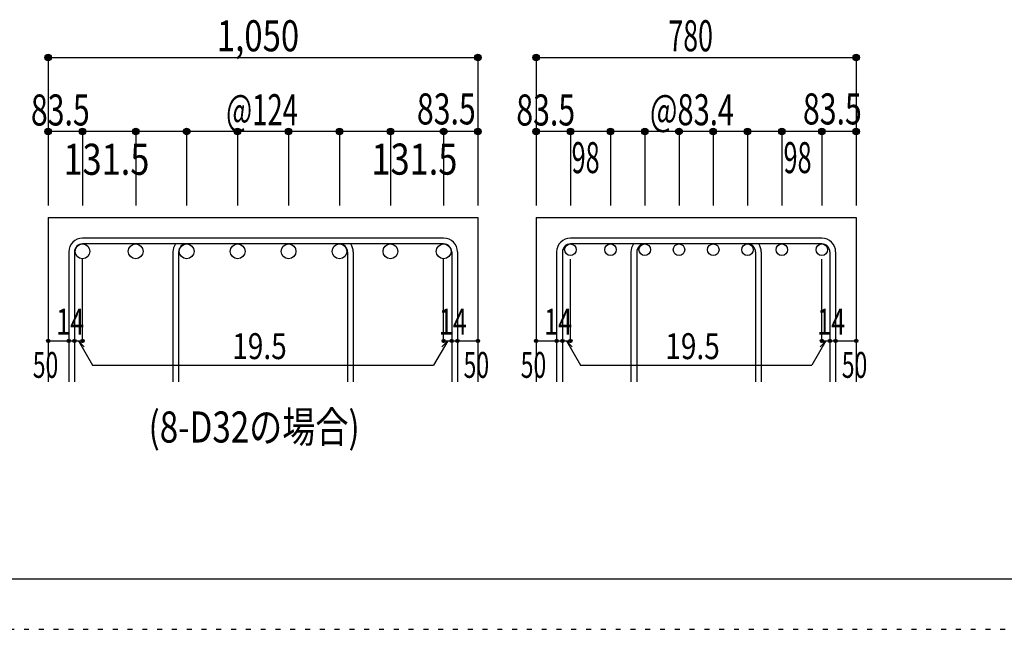
# Model space of a CAD drawing. Units: inches. Extents: x 141 to 12441, y 138 to 8778.
# Drawn here: x 5206 to 7602, y 138 to 1622 of the extents above; entities that cross this region are included whole.
import ezdxf

# ---------------------------------------------------------------- set-up
doc = ezdxf.new("R2010")
doc.units = ezdxf.units.IN
doc.header["$LTSCALE"] = 30
doc.header["$MEASUREMENT"] = 0
for name, pattern in [('CENTER', [12, 5, -0.8, 0.4, -0.8, 5]), ('DIVIDE', [13.2, 5, -0.8, 0.4, -0.8, 0.4, -0.8, 5]), ('DOT', [1.6, 0.4, -0.8, 0.4])]:
    doc.linetypes.add(name, pattern=pattern)
for name, color, linetype in [('007', 7, 'Continuous'), ('008', 7, 'Continuous'), ('014', 7, 'Continuous'), ('241', 7, 'Continuous'), ('250', 7, 'Continuous')]:
    doc.layers.add(name, color=color, linetype=linetype)
doc.styles.add('DRACAD', font='txt', dxfattribs={"width": 0.85, "bigfont": 'extfont2'})

msp = doc.modelspace()

# ---------------------------------------------------------------- linework, layer by layer
at = {"layer": '007', "color": 7, "linetype": 'Continuous'}
for p, q in [((5578.9, 1056.6), (5578.9, 740.1)), ((5592.9, 1056.6), (5592.9, 740.1)), ((6003.9, 1056.6), (6003.9, 740.1)), ((6017.9, 1056.6), (6017.9, 740.1)), ((6693.8, 1056.6), (6693.8, 740.1)), ((6707.8, 1056.6), (6707.8, 740.1)), ((6997, 1056.6), (6997, 740.1)), ((7011, 1056.6), (7011, 740.1))]:
    msp.add_line(p, q, dxfattribs=at)
for centre, radius, start, end in [((5612.4, 1056.6), 33.5, 144.4024, 180), ((5612.4, 1056.6), 19.5, 90, 180), ((5984.4, 1056.6), 19.5, 0, 90), ((5984.4, 1056.6), 33.5, 0, 35.5976), ((6727.3, 1056.6), 33.5, 144.4024, 180), ((6727.3, 1056.6), 19.5, 90, 180), ((6977.5, 1056.6), 19.5, 0, 90), ((6977.5, 1056.6), 33.5, 0, 35.5976)]:
    msp.add_arc(centre, radius, start, end, dxfattribs=at)
at = {"layer": '014', "color": 4, "linetype": 'Continuous'}
for p, q in [((5275.4, 1530.1), (5275.4, 1350.1)), ((5275.4, 1530.1), (6321.4, 1530.1)), ((6321.4, 1530.1), (6321.4, 1350.1)), ((6321.4, 1530.1), (6321.4, 1350.1)), ((6462.9, 1530.1), (6462.9, 1350.1)), ((6462.9, 1530.1), (7241.9, 1530.1)), ((7241.9, 1530.1), (7241.9, 1350.1)), ((7241.9, 1530.1), (7241.9, 1350.1)), ((5275.4, 1350.1), (5275.4, 1170.1)), ((6237.9, 1350.1), (5275.4, 1350.1)), ((5358.9, 1350.1), (5358.9, 1170.1)), ((5358.9, 1350.1), (5358.9, 1170.1)), ((5488.4, 1350.1), (5488.4, 1170.1)), ((5488.4, 1350.1), (5488.4, 1170.1)), ((5612.4, 1350.1), (5612.4, 1170.1)), ((5612.4, 1350.1), (5612.4, 1170.1)), ((5736.4, 1350.1), (5736.4, 1170.1)), ((5736.4, 1350.1), (5736.4, 1170.1)), ((5860.4, 1350.1), (5860.4, 1170.1)), ((5860.4, 1350.1), (5860.4, 1170.1)), ((5984.4, 1350.1), (5984.4, 1170.1)), ((5984.4, 1350.1), (5984.4, 1170.1)), ((6108.4, 1350.1), (6108.4, 1170.1)), ((6108.4, 1350.1), (6108.4, 1170.1)), ((6321.4, 1350.1), (6237.9, 1350.1)), ((6237.9, 1350.1), (6237.9, 1170.1)), ((6237.9, 1350.1), (6237.9, 1170.1)), ((6321.4, 1350.1), (6321.4, 1170.1)), ((6321.4, 1350.1), (6321.4, 1170.1)), ((6462.9, 1350.1), (6462.9, 1170.1)), ((6546.4, 1350.1), (6462.9, 1350.1)), ((6546.4, 1350.1), (6546.4, 1170.1)), ((6852.4, 1350.1), (6546.4, 1350.1)), ((6643.9, 1350.1), (6643.9, 1170.1)), ((6727.3, 1350.1), (6727.3, 1170.1)), ((6810.7, 1350.1), (6810.7, 1170.1)), ((7158.4, 1350.1), (6852.4, 1350.1)), ((6894.1, 1350.1), (6894.1, 1170.1)), ((6977.5, 1350.1), (6977.5, 1170.1)), ((7060.9, 1350.1), (7060.9, 1170.1)), ((7158.4, 1350.1), (7158.4, 1170.1)), ((7241.9, 1350.1), (7158.4, 1350.1)), ((7241.9, 1350.1), (7241.9, 1170.1)), ((7241.9, 1350.1), (7241.9, 1170.1)), ((5358.9, 840.1), (5358.9, 1039.4)), ((6237.9, 840.1), (6237.9, 1039.4)), ((6546.4, 840.1), (6546.4, 1039.4)), ((7158.4, 840.1), (7158.4, 1039.4)), ((5275.4, 840.1), (5325.4, 840.1)), ((5325.4, 840.1), (5358.9, 840.1)), ((5349.2, 840.1), (5383.4, 780.8)), ((5349.2, 840.1), (5363.3, 826)), ((6247.7, 840.1), (6213.4, 780.8)), ((6247.7, 840.1), (6233.5, 826)), ((6237.9, 840.1), (6321.4, 840.1)), ((6257.4, 840.1), (6271.4, 840.1)), ((6462.9, 840.1), (6512.9, 840.1)), ((6512.9, 840.1), (6546.4, 840.1)), ((6536.7, 840.1), (6570.9, 780.8)), ((6536.7, 840.1), (6550.8, 826)), ((7168.2, 840.1), (7134, 780.8)), ((7168.2, 840.1), (7154, 826)), ((7158.4, 840.1), (7241.9, 840.1)), ((7177.9, 840.1), (7191.9, 840.1)), ((5383.4, 780.8), (6213.4, 780.8)), ((6570.9, 780.8), (7134, 780.8))]:
    msp.add_line(p, q, dxfattribs=at)
at = {"layer": '014', "color": 2, "linetype": 'Continuous'}
for p, q in [((5275.4, 1140.1), (5275.4, 740.1)), ((5275.4, 1140.1), (6321.4, 1140.1)), ((6321.4, 1140.1), (6321.4, 740.1)), ((6462.9, 1140.1), (6462.9, 740.1)), ((6462.9, 1140.1), (7241.9, 1140.1)), ((7241.9, 1140.1), (7241.9, 740.1))]:
    msp.add_line(p, q, dxfattribs=at)
at = {"layer": '014', "color": 7, "linetype": 'Continuous'}
for p, q in [((6237.9, 1090.1), (5358.9, 1090.1)), ((7158.4, 1090.1), (6546.4, 1090.1)), ((5325.4, 1056.6), (5325.4, 740.1)), ((5339.4, 1056.6), (5339.4, 740.1)), ((6237.9, 1076.1), (5358.9, 1076.1)), ((6257.4, 1056.6), (6257.4, 740.1)), ((6271.4, 1056.6), (6271.4, 740.1)), ((6512.9, 1056.6), (6512.9, 740.1)), ((6526.9, 1056.6), (6526.9, 740.1)), ((7158.4, 1076.1), (6546.4, 1076.1)), ((7177.9, 1056.6), (7177.9, 740.1)), ((7191.9, 1056.6), (7191.9, 740.1))]:
    msp.add_line(p, q, dxfattribs=at)
at = {"layer": '014', "color": 4, "linetype": 'Continuous'}
for centre, radius in [((5275.4, 1530.1), 8), ((5275.4, 1530.1), 7.2), ((5275.4, 1530.1), 6.4), ((5275.4, 1530.1), 5.6), ((5275.4, 1530.1), 4.8), ((5275.4, 1530.1), 4), ((6321.4, 1530.1), 8), ((6321.4, 1530.1), 7.2), ((6321.4, 1530.1), 6.4), ((6321.4, 1530.1), 5.6), ((6321.4, 1530.1), 4.8), ((6321.4, 1530.1), 4), ((6462.9, 1530.1), 8), ((6462.9, 1530.1), 7.2), ((6462.9, 1530.1), 6.4), ((6462.9, 1530.1), 5.6), ((6462.9, 1530.1), 4.8), ((6462.9, 1530.1), 4), ((7241.9, 1530.1), 8), ((7241.9, 1530.1), 7.2), ((7241.9, 1530.1), 6.4), ((7241.9, 1530.1), 5.6), ((7241.9, 1530.1), 4.8), ((7241.9, 1530.1), 4), ((5275.4, 1530.1), 3.2), ((5275.4, 1530.1), 2.4), ((5275.4, 1530.1), 1.6), ((5275.4, 1530.1), 0.8), ((6321.4, 1530.1), 3.2), ((6321.4, 1530.1), 2.4), ((6321.4, 1530.1), 1.6), ((6321.4, 1530.1), 0.8), ((6462.9, 1530.1), 3.2), ((6462.9, 1530.1), 2.4), ((6462.9, 1530.1), 1.6), ((6462.9, 1530.1), 0.8), ((7241.9, 1530.1), 3.2), ((7241.9, 1530.1), 2.4), ((7241.9, 1530.1), 1.6), ((7241.9, 1530.1), 0.8), ((5275.4, 1350.1), 8), ((5275.4, 1350.1), 7.2), ((5275.4, 1350.1), 6.4), ((5275.4, 1350.1), 5.6), ((5275.4, 1350.1), 4.8), ((5275.4, 1350.1), 4), ((5275.4, 1350.1), 3.2), ((5275.4, 1350.1), 2.4), ((5275.4, 1350.1), 1.6), ((5275.4, 1350.1), 0.8), ((5358.9, 1350.1), 8), ((5358.9, 1350.1), 7.2), ((5358.9, 1350.1), 6.4), ((5358.9, 1350.1), 5.6), ((5358.9, 1350.1), 4.8), ((5358.9, 1350.1), 4), ((5358.9, 1350.1), 3.2), ((5358.9, 1350.1), 2.4), ((5358.9, 1350.1), 1.6), ((5358.9, 1350.1), 0.8), ((5488.4, 1350.1), 8), ((5488.4, 1350.1), 7.2), ((5488.4, 1350.1), 6.4), ((5488.4, 1350.1), 5.6), ((5488.4, 1350.1), 4.8), ((5488.4, 1350.1), 4), ((5488.4, 1350.1), 3.2), ((5488.4, 1350.1), 2.4), ((5488.4, 1350.1), 1.6), ((5488.4, 1350.1), 0.8), ((5612.4, 1350.1), 8), ((5612.4, 1350.1), 7.2), ((5612.4, 1350.1), 6.4), ((5612.4, 1350.1), 5.6), ((5612.4, 1350.1), 4.8), ((5612.4, 1350.1), 4), ((5612.4, 1350.1), 3.2), ((5612.4, 1350.1), 2.4), ((5612.4, 1350.1), 1.6), ((5612.4, 1350.1), 0.8), ((5736.4, 1350.1), 8), ((5736.4, 1350.1), 7.2), ((5736.4, 1350.1), 6.4), ((5736.4, 1350.1), 5.6), ((5736.4, 1350.1), 4.8), ((5736.4, 1350.1), 4), ((5736.4, 1350.1), 3.2), ((5736.4, 1350.1), 2.4), ((5736.4, 1350.1), 1.6), ((5736.4, 1350.1), 0.8), ((5860.4, 1350.1), 8), ((5860.4, 1350.1), 7.2), ((5860.4, 1350.1), 6.4), ((5860.4, 1350.1), 5.6), ((5860.4, 1350.1), 4.8), ((5860.4, 1350.1), 4), ((5860.4, 1350.1), 3.2), ((5860.4, 1350.1), 2.4), ((5860.4, 1350.1), 1.6), ((5860.4, 1350.1), 0.8), ((5984.4, 1350.1), 8), ((5984.4, 1350.1), 7.2), ((5984.4, 1350.1), 6.4), ((5984.4, 1350.1), 5.6), ((5984.4, 1350.1), 4.8), ((5984.4, 1350.1), 4), ((5984.4, 1350.1), 3.2), ((5984.4, 1350.1), 2.4), ((5984.4, 1350.1), 1.6), ((5984.4, 1350.1), 0.8), ((6108.4, 1350.1), 8), ((6108.4, 1350.1), 7.2), ((6108.4, 1350.1), 6.4), ((6108.4, 1350.1), 5.6), ((6108.4, 1350.1), 4.8), ((6108.4, 1350.1), 4), ((6108.4, 1350.1), 3.2), ((6108.4, 1350.1), 2.4), ((6108.4, 1350.1), 1.6), ((6108.4, 1350.1), 0.8), ((6237.9, 1350.1), 8), ((6237.9, 1350.1), 7.2), ((6237.9, 1350.1), 6.4), ((6237.9, 1350.1), 5.6), ((6237.9, 1350.1), 4.8), ((6237.9, 1350.1), 4), ((6237.9, 1350.1), 3.2), ((6237.9, 1350.1), 2.4), ((6237.9, 1350.1), 1.6), ((6237.9, 1350.1), 0.8), ((6321.4, 1350.1), 8), ((6321.4, 1350.1), 7.2), ((6321.4, 1350.1), 6.4), ((6321.4, 1350.1), 5.6), ((6321.4, 1350.1), 4.8), ((6321.4, 1350.1), 4), ((6321.4, 1350.1), 3.2), ((6321.4, 1350.1), 2.4), ((6321.4, 1350.1), 1.6), ((6321.4, 1350.1), 0.8), ((6462.9, 1350.1), 8), ((6462.9, 1350.1), 7.2), ((6462.9, 1350.1), 6.4), ((6462.9, 1350.1), 5.6), ((6462.9, 1350.1), 4.8), ((6462.9, 1350.1), 4), ((6462.9, 1350.1), 3.2), ((6462.9, 1350.1), 2.4), ((6462.9, 1350.1), 1.6), ((6462.9, 1350.1), 0.8), ((6546.4, 1350.1), 8), ((6546.4, 1350.1), 7.2), ((6546.4, 1350.1), 6.4), ((6546.4, 1350.1), 5.6), ((6546.4, 1350.1), 4.8), ((6546.4, 1350.1), 4), ((6546.4, 1350.1), 3.2), ((6546.4, 1350.1), 2.4), ((6546.4, 1350.1), 1.6), ((6546.4, 1350.1), 0.8), ((6643.9, 1350.1), 8), ((6643.9, 1350.1), 7.2), ((6643.9, 1350.1), 6.4), ((6643.9, 1350.1), 5.6), ((6643.9, 1350.1), 4.8), ((6643.9, 1350.1), 4), ((6643.9, 1350.1), 3.2), ((6643.9, 1350.1), 2.4), ((6643.9, 1350.1), 1.6), ((6643.9, 1350.1), 0.8), ((6727.3, 1350.1), 8), ((6727.3, 1350.1), 7.2), ((6727.3, 1350.1), 6.4), ((6727.3, 1350.1), 5.6), ((6727.3, 1350.1), 4.8), ((6727.3, 1350.1), 4), ((6727.3, 1350.1), 3.2), ((6727.3, 1350.1), 2.4), ((6727.3, 1350.1), 1.6), ((6727.3, 1350.1), 0.8), ((6810.7, 1350.1), 8), ((6810.7, 1350.1), 7.2), ((6810.7, 1350.1), 6.4), ((6810.7, 1350.1), 5.6), ((6810.7, 1350.1), 4.8), ((6810.7, 1350.1), 4), ((6810.7, 1350.1), 3.2), ((6810.7, 1350.1), 2.4), ((6810.7, 1350.1), 1.6), ((6810.7, 1350.1), 0.8), ((6894.1, 1350.1), 8), ((6894.1, 1350.1), 7.2), ((6894.1, 1350.1), 6.4), ((6894.1, 1350.1), 5.6), ((6894.1, 1350.1), 4.8), ((6894.1, 1350.1), 4), ((6894.1, 1350.1), 3.2), ((6894.1, 1350.1), 2.4), ((6894.1, 1350.1), 1.6), ((6894.1, 1350.1), 0.8), ((6977.5, 1350.1), 8), ((6977.5, 1350.1), 7.2), ((6977.5, 1350.1), 6.4), ((6977.5, 1350.1), 5.6), ((6977.5, 1350.1), 4.8), ((6977.5, 1350.1), 4), ((6977.5, 1350.1), 3.2), ((6977.5, 1350.1), 2.4), ((6977.5, 1350.1), 1.6), ((6977.5, 1350.1), 0.8), ((7060.9, 1350.1), 8), ((7060.9, 1350.1), 7.2), ((7060.9, 1350.1), 6.4), ((7060.9, 1350.1), 5.6), ((7060.9, 1350.1), 4.8), ((7060.9, 1350.1), 4), ((7060.9, 1350.1), 3.2), ((7060.9, 1350.1), 2.4), ((7060.9, 1350.1), 1.6), ((7060.9, 1350.1), 0.8), ((7158.4, 1350.1), 8), ((7158.4, 1350.1), 7.2), ((7158.4, 1350.1), 6.4), ((7158.4, 1350.1), 5.6), ((7158.4, 1350.1), 4.8), ((7158.4, 1350.1), 4), ((7158.4, 1350.1), 3.2), ((7158.4, 1350.1), 2.4), ((7158.4, 1350.1), 1.6), ((7158.4, 1350.1), 0.8), ((7241.9, 1350.1), 8), ((7241.9, 1350.1), 7.2), ((7241.9, 1350.1), 6.4), ((7241.9, 1350.1), 5.6), ((7241.9, 1350.1), 4.8), ((7241.9, 1350.1), 4), ((7241.9, 1350.1), 3.2), ((7241.9, 1350.1), 2.4), ((7241.9, 1350.1), 1.6), ((7241.9, 1350.1), 0.8), ((5275.4, 840.1), 4), ((5275.4, 840.1), 3.6), ((5275.4, 840.1), 3.2), ((5275.4, 840.1), 2.8), ((5275.4, 840.1), 2.4), ((5275.4, 840.1), 2), ((5275.4, 840.1), 1.6), ((5275.4, 840.1), 1.2), ((5275.4, 840.1), 0.8), ((5275.4, 840.1), 0.4), ((5325.4, 840.1), 4), ((5325.4, 840.1), 3.6), ((5325.4, 840.1), 3.2), ((5325.4, 840.1), 2.8), ((5325.4, 840.1), 2.4), ((5325.4, 840.1), 2), ((5325.4, 840.1), 1.6), ((5325.4, 840.1), 1.2), ((5325.4, 840.1), 0.8), ((5325.4, 840.1), 0.4), ((5339.4, 840.1), 4), ((5339.4, 840.1), 3.6), ((5339.4, 840.1), 3.2), ((5339.4, 840.1), 2.8), ((5339.4, 840.1), 2.4), ((5339.4, 840.1), 2), ((5339.4, 840.1), 1.6), ((5339.4, 840.1), 1.2), ((5339.4, 840.1), 0.8), ((5339.4, 840.1), 0.4), ((5358.9, 840.1), 4), ((5358.9, 840.1), 3.6), ((5358.9, 840.1), 3.2), ((5358.9, 840.1), 2.8), ((5358.9, 840.1), 2.4), ((5358.9, 840.1), 2), ((5358.9, 840.1), 1.6), ((5358.9, 840.1), 1.2), ((5358.9, 840.1), 0.8), ((5358.9, 840.1), 0.4), ((6237.9, 840.1), 4), ((6237.9, 840.1), 3.6), ((6237.9, 840.1), 3.2), ((6237.9, 840.1), 2.8), ((6237.9, 840.1), 2.4), ((6237.9, 840.1), 2), ((6237.9, 840.1), 1.6), ((6237.9, 840.1), 1.2), ((6237.9, 840.1), 0.8), ((6237.9, 840.1), 0.4), ((6257.4, 840.1), 4), ((6257.4, 840.1), 3.6), ((6257.4, 840.1), 3.2), ((6257.4, 840.1), 2.8), ((6257.4, 840.1), 2.4), ((6257.4, 840.1), 2), ((6257.4, 840.1), 1.6), ((6257.4, 840.1), 1.2), ((6257.4, 840.1), 0.8), ((6257.4, 840.1), 0.4), ((6271.4, 840.1), 4), ((6271.4, 840.1), 3.6), ((6271.4, 840.1), 3.2), ((6271.4, 840.1), 2.8), ((6271.4, 840.1), 2.4), ((6271.4, 840.1), 2), ((6271.4, 840.1), 1.6), ((6271.4, 840.1), 1.2), ((6271.4, 840.1), 0.8), ((6271.4, 840.1), 0.4), ((6321.4, 840.1), 4), ((6321.4, 840.1), 3.6), ((6321.4, 840.1), 3.2), ((6321.4, 840.1), 2.8), ((6321.4, 840.1), 2.4), ((6321.4, 840.1), 2), ((6321.4, 840.1), 1.6), ((6321.4, 840.1), 1.2), ((6321.4, 840.1), 0.8), ((6321.4, 840.1), 0.4), ((6462.9, 840.1), 4), ((6462.9, 840.1), 3.6), ((6462.9, 840.1), 3.2), ((6462.9, 840.1), 2.8), ((6462.9, 840.1), 2.4), ((6462.9, 840.1), 2), ((6462.9, 840.1), 1.6), ((6462.9, 840.1), 1.2), ((6462.9, 840.1), 0.8), ((6462.9, 840.1), 0.4), ((6512.9, 840.1), 4), ((6512.9, 840.1), 3.6), ((6512.9, 840.1), 3.2), ((6512.9, 840.1), 2.8), ((6512.9, 840.1), 2.4), ((6512.9, 840.1), 2), ((6512.9, 840.1), 1.6), ((6512.9, 840.1), 1.2), ((6512.9, 840.1), 0.8), ((6512.9, 840.1), 0.4), ((6526.9, 840.1), 4), ((6526.9, 840.1), 3.6), ((6526.9, 840.1), 3.2), ((6526.9, 840.1), 2.8), ((6526.9, 840.1), 2.4), ((6526.9, 840.1), 2), ((6526.9, 840.1), 1.6), ((6526.9, 840.1), 1.2), ((6526.9, 840.1), 0.8), ((6526.9, 840.1), 0.4), ((6546.4, 840.1), 4), ((6546.4, 840.1), 3.6), ((6546.4, 840.1), 3.2), ((6546.4, 840.1), 2.8), ((6546.4, 840.1), 2.4), ((6546.4, 840.1), 2), ((6546.4, 840.1), 1.6), ((6546.4, 840.1), 1.2), ((6546.4, 840.1), 0.8), ((6546.4, 840.1), 0.4), ((7158.4, 840.1), 4), ((7158.4, 840.1), 3.6), ((7158.4, 840.1), 3.2), ((7158.4, 840.1), 2.8), ((7158.4, 840.1), 2.4), ((7158.4, 840.1), 2), ((7158.4, 840.1), 1.6), ((7158.4, 840.1), 1.2), ((7158.4, 840.1), 0.8), ((7158.4, 840.1), 0.4), ((7177.9, 840.1), 4), ((7177.9, 840.1), 3.6), ((7177.9, 840.1), 3.2), ((7177.9, 840.1), 2.8), ((7177.9, 840.1), 2.4), ((7177.9, 840.1), 2), ((7177.9, 840.1), 1.6), ((7177.9, 840.1), 1.2), ((7177.9, 840.1), 0.8), ((7177.9, 840.1), 0.4), ((7191.9, 840.1), 4), ((7191.9, 840.1), 3.6), ((7191.9, 840.1), 3.2), ((7191.9, 840.1), 2.8), ((7191.9, 840.1), 2.4), ((7191.9, 840.1), 2), ((7191.9, 840.1), 1.6), ((7191.9, 840.1), 1.2), ((7191.9, 840.1), 0.8), ((7191.9, 840.1), 0.4), ((7241.9, 840.1), 4), ((7241.9, 840.1), 3.6), ((7241.9, 840.1), 3.2), ((7241.9, 840.1), 2.8), ((7241.9, 840.1), 2.4), ((7241.9, 840.1), 2), ((7241.9, 840.1), 1.6), ((7241.9, 840.1), 1.2), ((7241.9, 840.1), 0.8), ((7241.9, 840.1), 0.4)]:
    msp.add_circle(centre, radius, dxfattribs=at)
at = {"layer": '014', "color": 3, "linetype": 'Continuous'}
for centre, radius in [((5358.9, 1058.1), 18), ((5488.4, 1058.1), 18), ((5612.4, 1058.1), 18), ((5736.4, 1058.1), 18), ((5860.4, 1058.1), 18), ((5984.4, 1058.1), 18), ((6108.4, 1058.1), 18), ((6237.9, 1058.1), 18), ((6546.4, 1062.1), 14), ((6643.9, 1062.1), 14), ((6727.3, 1062.1), 14), ((6810.7, 1062.1), 14), ((6894.1, 1062.1), 14), ((6977.5, 1062.1), 14), ((7060.9, 1062.1), 14), ((7158.4, 1062.1), 14)]:
    msp.add_circle(centre, radius, dxfattribs=at)
at = {"layer": '014', "color": 7, "linetype": 'Continuous'}
for centre, radius, start, end in [((5358.9, 1056.6), 33.5, 90, 180), ((6237.9, 1056.6), 33.5, 0, 90), ((6546.4, 1056.6), 33.5, 90, 180), ((7158.4, 1056.6), 33.5, 0, 90), ((5358.9, 1056.6), 19.5, 90, 180), ((6237.9, 1056.6), 19.5, 0, 90), ((6546.4, 1056.6), 19.5, 90, 180), ((7158.4, 1056.6), 19.5, 0, 90)]:
    msp.add_arc(centre, radius, start, end, dxfattribs=at)
for p in [(5275.4, 1530.1), (5275.4, 1530.1), (5275.4, 1530.1), (5275.4, 1530.1), (5275.4, 1530.1), (5275.4, 1530.1), (5275.4, 1530.1), (5275.4, 1530.1), (5275.4, 1530.1), (5275.4, 1530.1), (5275.4, 1530.1), (5275.4, 1530.1), (5275.4, 1530.1), (5275.4, 1530.1), (5275.4, 1530.1), (5275.4, 1530.1), (5275.4, 1530.1), (6321.4, 1530.1), (6321.4, 1530.1), (6321.4, 1530.1), (6321.4, 1530.1), (6321.4, 1530.1), (6321.4, 1530.1), (6321.4, 1530.1), (6321.4, 1530.1), (6321.4, 1530.1), (6321.4, 1530.1), (6321.4, 1530.1), (6321.4, 1530.1), (6321.4, 1530.1), (6321.4, 1530.1), (6321.4, 1530.1), (6321.4, 1530.1), (6321.4, 1530.1), (6462.9, 1530.1), (6462.9, 1530.1), (6462.9, 1530.1), (6462.9, 1530.1), (6462.9, 1530.1), (6462.9, 1530.1), (6462.9, 1530.1), (6462.9, 1530.1), (6462.9, 1530.1), (6462.9, 1530.1), (6462.9, 1530.1), (6462.9, 1530.1), (6462.9, 1530.1), (6462.9, 1530.1), (6462.9, 1530.1), (6462.9, 1530.1), (6462.9, 1530.1), (7241.9, 1530.1), (7241.9, 1530.1), (7241.9, 1530.1), (7241.9, 1530.1), (7241.9, 1530.1), (7241.9, 1530.1), (7241.9, 1530.1), (7241.9, 1530.1), (7241.9, 1530.1), (7241.9, 1530.1), (7241.9, 1530.1), (7241.9, 1530.1), (7241.9, 1530.1), (7241.9, 1530.1), (7241.9, 1530.1), (7241.9, 1530.1), (7241.9, 1530.1), (5275.4, 1350.1), (5275.4, 1350.1), (5275.4, 1350.1), (5275.4, 1350.1), (5275.4, 1350.1), (5275.4, 1350.1), (5275.4, 1350.1), (5275.4, 1350.1), (5275.4, 1350.1), (5275.4, 1350.1), (5275.4, 1350.1), (5275.4, 1350.1), (5275.4, 1350.1), (5275.4, 1350.1), (5358.9, 1350.1), (5358.9, 1350.1), (5358.9, 1350.1), (5358.9, 1350.1), (5358.9, 1350.1), (5358.9, 1350.1), (5358.9, 1350.1), (5358.9, 1350.1), (5358.9, 1350.1), (5358.9, 1350.1), (5358.9, 1350.1), (5358.9, 1350.1), (5358.9, 1350.1), (5358.9, 1350.1), (5358.9, 1350.1), (5358.9, 1350.1), (5358.9, 1350.1), (5358.9, 1350.1), (5358.9, 1350.1), (5358.9, 1350.1), (5358.9, 1350.1), (5358.9, 1350.1), (5488.4, 1350.1), (5488.4, 1350.1), (5488.4, 1350.1), (5488.4, 1350.1), (5488.4, 1350.1), (5488.4, 1350.1), (5488.4, 1350.1), (5488.4, 1350.1), (5488.4, 1350.1), (5488.4, 1350.1), (5488.4, 1350.1), (5488.4, 1350.1), (5488.4, 1350.1), (5488.4, 1350.1), (5488.4, 1350.1), (5488.4, 1350.1), (5488.4, 1350.1), (5488.4, 1350.1), (5488.4, 1350.1), (5488.4, 1350.1), (5488.4, 1350.1), (5488.4, 1350.1), (5612.4, 1350.1), (5612.4, 1350.1), (5612.4, 1350.1), (5612.4, 1350.1), (5612.4, 1350.1), (5612.4, 1350.1), (5612.4, 1350.1), (5612.4, 1350.1), (5612.4, 1350.1), (5612.4, 1350.1), (5612.4, 1350.1), (5612.4, 1350.1), (5612.4, 1350.1), (5612.4, 1350.1), (5612.4, 1350.1), (5612.4, 1350.1), (5612.4, 1350.1), (5612.4, 1350.1), (5612.4, 1350.1), (5612.4, 1350.1), (5612.4, 1350.1), (5612.4, 1350.1), (5736.4, 1350.1), (5736.4, 1350.1), (5736.4, 1350.1), (5736.4, 1350.1), (5736.4, 1350.1), (5736.4, 1350.1), (5736.4, 1350.1), (5736.4, 1350.1), (5736.4, 1350.1), (5736.4, 1350.1), (5736.4, 1350.1), (5736.4, 1350.1), (5736.4, 1350.1), (5736.4, 1350.1), (5736.4, 1350.1), (5736.4, 1350.1), (5736.4, 1350.1), (5736.4, 1350.1), (5736.4, 1350.1), (5736.4, 1350.1), (5736.4, 1350.1), (5736.4, 1350.1), (5860.4, 1350.1), (5860.4, 1350.1), (5860.4, 1350.1), (5860.4, 1350.1), (5860.4, 1350.1), (5860.4, 1350.1), (5860.4, 1350.1), (5860.4, 1350.1), (5860.4, 1350.1), (5860.4, 1350.1), (5860.4, 1350.1), (5860.4, 1350.1), (5860.4, 1350.1), (5860.4, 1350.1), (5860.4, 1350.1), (5860.4, 1350.1), (5860.4, 1350.1), (5860.4, 1350.1), (5860.4, 1350.1), (5860.4, 1350.1), (5860.4, 1350.1), (5860.4, 1350.1), (5984.4, 1350.1), (5984.4, 1350.1), (5984.4, 1350.1), (5984.4, 1350.1), (5984.4, 1350.1), (5984.4, 1350.1), (5984.4, 1350.1), (5984.4, 1350.1), (5984.4, 1350.1), (5984.4, 1350.1), (5984.4, 1350.1), (5984.4, 1350.1), (5984.4, 1350.1), (5984.4, 1350.1), (5984.4, 1350.1), (5984.4, 1350.1), (5984.4, 1350.1), (5984.4, 1350.1), (5984.4, 1350.1), (5984.4, 1350.1), (5984.4, 1350.1), (5984.4, 1350.1), (6108.4, 1350.1), (6108.4, 1350.1), (6108.4, 1350.1), (6108.4, 1350.1), (6108.4, 1350.1), (6108.4, 1350.1), (6108.4, 1350.1), (6108.4, 1350.1), (6108.4, 1350.1), (6108.4, 1350.1), (6108.4, 1350.1), (6108.4, 1350.1), (6108.4, 1350.1), (6108.4, 1350.1), (6108.4, 1350.1), (6108.4, 1350.1), (6108.4, 1350.1), (6108.4, 1350.1), (6108.4, 1350.1), (6108.4, 1350.1), (6108.4, 1350.1), (6108.4, 1350.1), (6237.9, 1350.1), (6237.9, 1350.1), (6237.9, 1350.1), (6237.9, 1350.1), (6237.9, 1350.1), (6237.9, 1350.1), (6237.9, 1350.1), (6237.9, 1350.1), (6237.9, 1350.1), (6237.9, 1350.1), (6237.9, 1350.1), (6237.9, 1350.1), (6237.9, 1350.1), (6237.9, 1350.1), (6237.9, 1350.1), (6237.9, 1350.1), (6237.9, 1350.1), (6237.9, 1350.1), (6237.9, 1350.1), (6237.9, 1350.1), (6237.9, 1350.1), (6237.9, 1350.1), (6321.4, 1350.1), (6321.4, 1350.1), (6321.4, 1350.1), (6321.4, 1350.1), (6321.4, 1350.1), (6321.4, 1350.1), (6321.4, 1350.1), (6321.4, 1350.1), (6321.4, 1350.1), (6321.4, 1350.1), (6321.4, 1350.1), (6321.4, 1350.1), (6321.4, 1350.1), (6321.4, 1350.1), (6462.9, 1350.1), (6462.9, 1350.1), (6462.9, 1350.1), (6462.9, 1350.1), (6462.9, 1350.1), (6462.9, 1350.1), (6462.9, 1350.1), (6462.9, 1350.1), (6462.9, 1350.1), (6462.9, 1350.1), (6462.9, 1350.1), (6462.9, 1350.1), (6462.9, 1350.1), (6462.9, 1350.1), (6546.4, 1350.1), (6546.4, 1350.1), (6546.4, 1350.1), (6546.4, 1350.1), (6546.4, 1350.1), (6546.4, 1350.1), (6546.4, 1350.1), (6546.4, 1350.1), (6546.4, 1350.1), (6546.4, 1350.1), (6546.4, 1350.1), (6546.4, 1350.1), (6546.4, 1350.1), (6546.4, 1350.1), (6643.9, 1350.1), (6643.9, 1350.1), (6643.9, 1350.1), (6643.9, 1350.1), (6643.9, 1350.1), (6643.9, 1350.1), (6643.9, 1350.1), (6643.9, 1350.1), (6643.9, 1350.1), (6643.9, 1350.1), (6643.9, 1350.1), (6643.9, 1350.1), (6643.9, 1350.1), (6643.9, 1350.1), (6727.3, 1350.1), (6727.3, 1350.1), (6727.3, 1350.1), (6727.3, 1350.1), (6727.3, 1350.1), (6727.3, 1350.1), (6727.3, 1350.1), (6727.3, 1350.1), (6727.3, 1350.1), (6727.3, 1350.1), (6727.3, 1350.1), (6727.3, 1350.1), (6727.3, 1350.1), (6727.3, 1350.1), (6810.7, 1350.1), (6810.7, 1350.1), (6810.7, 1350.1), (6810.7, 1350.1), (6810.7, 1350.1), (6810.7, 1350.1), (6810.7, 1350.1), (6810.7, 1350.1), (6810.7, 1350.1), (6810.7, 1350.1), (6810.7, 1350.1), (6810.7, 1350.1), (6810.7, 1350.1), (6810.7, 1350.1), (6894.1, 1350.1), (6894.1, 1350.1), (6894.1, 1350.1), (6894.1, 1350.1), (6894.1, 1350.1), (6894.1, 1350.1), (6894.1, 1350.1), (6894.1, 1350.1), (6894.1, 1350.1), (6894.1, 1350.1), (6894.1, 1350.1), (6894.1, 1350.1), (6894.1, 1350.1), (6894.1, 1350.1), (6977.5, 1350.1), (6977.5, 1350.1), (6977.5, 1350.1), (6977.5, 1350.1), (6977.5, 1350.1), (6977.5, 1350.1), (6977.5, 1350.1), (6977.5, 1350.1), (6977.5, 1350.1), (6977.5, 1350.1), (6977.5, 1350.1), (6977.5, 1350.1), (6977.5, 1350.1), (6977.5, 1350.1), (7060.9, 1350.1), (7060.9, 1350.1), (7060.9, 1350.1), (7060.9, 1350.1), (7060.9, 1350.1), (7060.9, 1350.1), (7060.9, 1350.1), (7060.9, 1350.1), (7060.9, 1350.1), (7060.9, 1350.1), (7060.9, 1350.1), (7060.9, 1350.1), (7060.9, 1350.1), (7060.9, 1350.1), (7158.4, 1350.1), (7158.4, 1350.1), (7158.4, 1350.1), (7158.4, 1350.1), (7158.4, 1350.1), (7158.4, 1350.1), (7158.4, 1350.1), (7158.4, 1350.1), (7158.4, 1350.1), (7158.4, 1350.1), (7158.4, 1350.1), (7158.4, 1350.1), (7158.4, 1350.1), (7158.4, 1350.1), (7241.9, 1350.1), (7241.9, 1350.1), (7241.9, 1350.1), (7241.9, 1350.1), (7241.9, 1350.1), (7241.9, 1350.1), (7241.9, 1350.1), (7241.9, 1350.1), (7241.9, 1350.1), (7241.9, 1350.1), (7241.9, 1350.1), (7241.9, 1350.1), (7241.9, 1350.1), (7241.9, 1350.1), (5275.4, 840.1), (5325.4, 840.1), (5339.4, 840.1), (5358.9, 840.1), (6237.9, 840.1), (6257.4, 840.1), (6271.4, 840.1), (6321.4, 840.1), (6462.9, 840.1), (6512.9, 840.1), (6526.9, 840.1), (6546.4, 840.1), (7158.4, 840.1), (7177.9, 840.1), (7191.9, 840.1), (7241.9, 840.1)]:
    msp.add_point(p, dxfattribs=at)
at = {"layer": '241', "color": 6, "linetype": 'Continuous'}
msp.add_line((12254.1, 259.8), (327.1, 259.8), dxfattribs=at)
at = {"layer": '250', "color": 172, "linetype": 'DOT'}
msp.add_line((140.6, 138), (12440.6, 138), dxfattribs=at)

# ---------------------------------------------------------------- texts
at = {"layer": '008', "color": 7, "linetype": 'DIVIDE', "style": 'DRACAD', "width": 0.780998}
msp.add_text('(8-D32の場合)', height=75.63, dxfattribs=at).set_placement((5519.7, 592.7))
at = {"layer": '014', "color": 4, "linetype": 'DIVIDE', "style": 'DRACAD'}
for s, height, width, p in [('1,050', 75.63, 0.777371, (5685.9, 1545.1)), ('@124', 75.63, 0.649032, (5708.4, 1365.1)), ('131.5', 75.63, 0.81129, (5312.6, 1244.4)), ('131.5', 75.63, 0.81129, (6062.2, 1244.8)), ('98', 75.63, 0.595, (6549.4, 1248.5)), ('98', 75.63, 0.595, (7065.2, 1248.5)), ('50', 63.03, 0.650273, (5237.9, 750.1)), ('50', 63.03, 0.650273, (6286.4, 750.1)), ('50', 63.03, 0.650273, (6425.4, 750.1)), ('50', 63.03, 0.650273, (7206.9, 750.1))]:
    msp.add_text(s, height=height, dxfattribs=dict(at, width=width)).set_placement(p)
at = {"layer": '014', "color": 4, "linetype": 'CENTER', "style": 'DRACAD'}
for s, width, p in [('780', 0.630742, (6784.9, 1545.1)), ('@83.4', 0.686591, (6739.9, 1365.1))]:
    msp.add_text(s, height=75.63, dxfattribs=dict(at, width=width)).set_placement(p)
at = {"layer": '014', "color": 4, "linetype": 'DOT', "style": 'DRACAD'}
for s, height, width, p in [('83.5', 75.63, 0.714071, (5233.3, 1364.5)), ('83.5', 75.63, 0.714071, (6172.8, 1367.1)), ('83.5', 75.63, 0.714071, (6414.7, 1364.5)), ('83.5', 75.63, 0.714071, (7112.4, 1367.1)), ('14', 63.03, 0.713857, (5294.9, 855.6)), ('14', 63.03, 0.713857, (6226.4, 855.6)), ('14', 63.03, 0.713857, (6482.4, 855.6)), ('14', 63.03, 0.713857, (7147, 855.6)), ('19.5', 63.03, 0.793333, (5723.4, 795.8)), ('19.5', 63.03, 0.793333, (6777.4, 795.8))]:
    msp.add_text(s, height=height, dxfattribs=dict(at, width=width)).set_placement(p)

doc.saveas('drawing.dxf')
